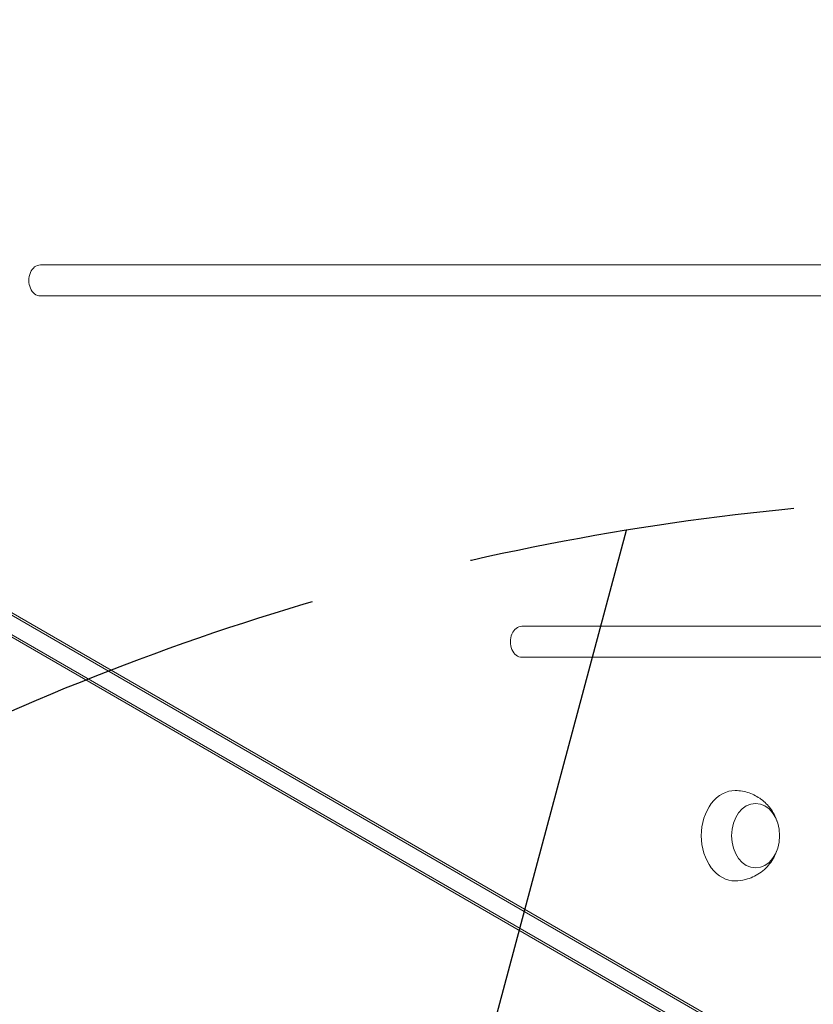
# Model space of a CAD drawing. Units: millimetres. Extents: x -6178 to 5052, y -5926 to 4748.
# Drawn here: x -2867 to -2559, y 261 to 643 of the extents above; entities that cross this region are included whole.
import ezdxf

# ---------------------------------------------------------------- set-up
doc = ezdxf.new("R2010")
doc.units = ezdxf.units.MM
doc.header["$LTSCALE"] = 20
doc.linetypes.add('HIDDEN', pattern=[9.525, 6.35, -3.175])
for name, color, linetype in [('2d', 230, 'Continuous'), ('AS-Free_Space', 31, 'HIDDEN'), ('AS-Free_Space_Hatch', 31, 'HIDDEN')]:
    doc.layers.add(name, color=color, linetype=linetype)

msp = doc.modelspace()

# ---------------------------------------------------------------- hatches: boundary and pattern name
at = {"layer": 'AS-Free_Space_Hatch'}
h = msp.add_hatch(dxfattribs=at)
h.set_pattern_fill('ANSI31', color=256, scale=100)
h.set_pattern_definition([(255, (-585, 3177.22), (306.681, -82.175), [])])
h.paths.add_polyline_path([(-402.02, 860.29, 0.316796), (643.02, 376.44, 0.316793), (539.53, -770.5), (1865.26, -3066.72, 1), (3597.31, -2066.72), (2271.58, 229.5, 0.316796), (1226.55, 713.35, 0.316793), (1330.04, 1860.29), (281.03, 3677.22, 0.414214), (-1085, 4043.25, 0.414214), (-1451.02, 2677.22)])
h.paths.add_polyline_path([(-736.56, -3140.66, -0.414214), (-1102.59, -4506.69), (-1102.61, -4506.7, -0.414214), (-2468.63, -4140.67), (-3108.39, -3032.57, -0.215543), (-3298.62, -1454.35, 0.231385), (-3360.83, -1016.5), (-3363.81, -1011.33, -0.414214), (-3012.43, 300.06), (-2971.32, 323.79, -0.414214), (-1605.3, -42.24), (-1470.11, -276.4, -0.198044), (-1245.21, -1729.87, 0.192609), (-1143.54, -2435.75)])

# ---------------------------------------------------------------- linework, layer by layer
at = {"layer": '2d', "lineweight": 0}
for p, q in [((-2139.41, 547.6), (-2859.03, 547.6)), ((-2859.03, 535.6), (-2139.41, 535.6)), ((-2927.62, 445.02), (-2295.2, 79.89)), ((-2925.95, 445.02), (-2293.53, 79.89)), ((-2298.45, 74.27), (-2930.86, 439.4)), ((-2297.61, 72.83), (-2930.03, 437.95)), ((-2146.12, 407.6), (-2672.38, 407.6)), ((-2672.38, 395.6), (-2146.12, 395.6))]:
    msp.add_line(p, q, dxfattribs=at)
for centre in [(-2859.03, 541.6), (-2672.38, 401.6)]:
    msp.add_ellipse(centre, major_axis=(0, 6), ratio=0.74345, start_param=0, end_param=3.141593, dxfattribs=at)
at = {"layer": '2d', "lineweight": 0, "extrusion": (0, 0, -1)}
for centre, major_axis, start_param, end_param in [((-2589.8, 326.47), (0, 17.5), -1.570796, 0.012443), ((-2581.77, 326.47), (0, 12.5), 0, 6.283185), ((-2589.8, 326.47), (0, -17.5), -0.012443, 1.570796)]:
    msp.add_ellipse(centre, major_axis=major_axis, ratio=0.74345, start_param=start_param, end_param=end_param, dxfattribs=at)
at = {"layer": '2d', "lineweight": 0}
for points, knots in [([(-2589.64, 343.97), (-2587.79, 343.93), (-2585.97, 343.6), (-2582.56, 342.43), (-2581, 341.57), (-2578.19, 339.51), (-2576.99, 338.27), (-2574.94, 335.51), (-2574.16, 333.99), (-2573.56, 332.35), (-2573.51, 332.21), (-2573.47, 332.07)], [0.012443, 0.012443, 0.012443, 0.012443, 0.250401, 0.250401, 0.500153, 0.500153, 0.782364, 0.782364, 1.115971, 1.115971, 1.147928, 1.147928, 1.147928, 1.147928]), ([(-2573.47, 320.87), (-2573.99, 319.3), (-2574.76, 317.7), (-2576.99, 314.63), (-2578.44, 313.14), (-2581.86, 310.86), (-2583.69, 310), (-2586.97, 309.17), (-2588.3, 308.99), (-2589.64, 308.97)], [1.993664, 1.993664, 1.993664, 1.993664, 2.344041, 2.344041, 2.680571, 2.680571, 2.956606, 2.956606, 3.129149, 3.129149, 3.129149, 3.129149])]:
    msp.add_open_spline(points, degree=3, knots=knots, dxfattribs=at)
at = {"layer": 'AS-Free_Space'}
msp.add_lwpolyline([(-3108.39, -3032.57, -0.215543), (-3298.62, -1454.35, 0.231385), (-3360.83, -1016.5), (-3363.81, -1011.33, -0.414214), (-3012.43, 300.06), (-2971.32, 323.79, -0.414214), (-1605.3, -42.24), (-1470.11, -276.4, -0.198044), (-1245.21, -1729.87, 0.192609), (-1143.54, -2435.75), (-736.56, -3140.66, -0.414214), (-1102.59, -4506.69), (-1102.61, -4506.7, -0.414214), (-2468.63, -4140.67)], format="xyb", close=True, dxfattribs=at)

doc.saveas('drawing.dxf')
